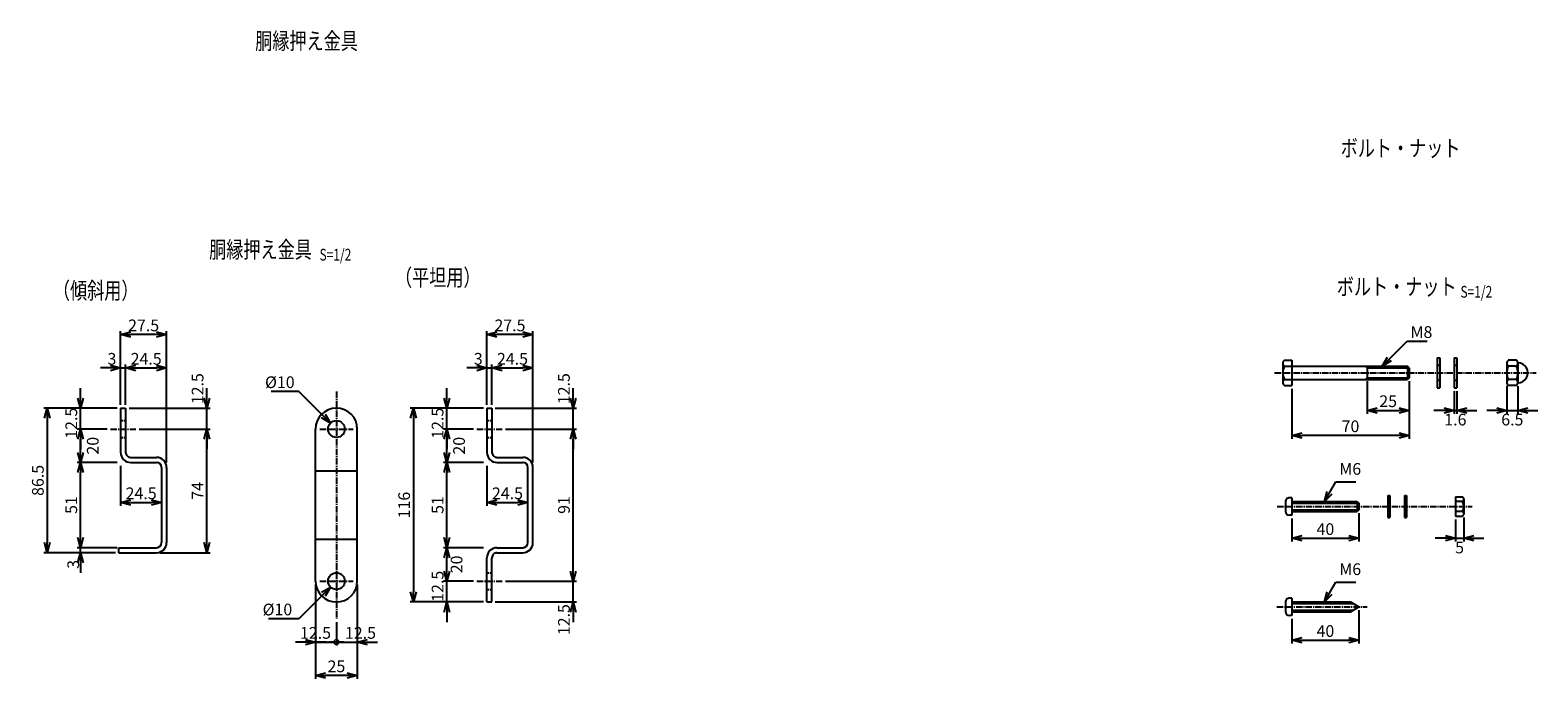
# Model space of a CAD drawing. Units: millimetres. Extents: x 627 to 6017, y 488 to 7432.
# Drawn here: x 4304 to 5205, y 1698 to 2086 of the extents above; entities that cross this region are included whole.
import ezdxf
from ezdxf.enums import TextEntityAlignment as Align

# ---------------------------------------------------------------- set-up
doc = ezdxf.new("R2010")
doc.units = ezdxf.units.MM
doc.header["$LTSCALE"] = 0.2
doc.linetypes.add('CENTER2', pattern=[28.575, 19.05, -3.175, 3.175, -3.175])
doc.linetypes.add('DASHED2', pattern=[9.525, 6.35, -3.175])
for name, color, linetype in [('CENTER', 6, 'CENTER2'), ('DASH', 30, 'DASHED2'), ('M', 82, 'Continuous'), ('TEXT', 150, 'Continuous')]:
    doc.layers.add(name, color=color, linetype=linetype)
doc.styles.add('NCE', font='romans.shx', dxfattribs={"width": 0.8, "bigfont": 'extfont.shx'})
doc.styles.get("Standard").update_dxf_attribs({"font": 'romans.shx', "width": 0.8, "bigfont": 'extfont.shx'})
doc.dimstyles.new('NCE_new_2', dxfattribs={"dimscale": 2, "dimtxt": 3.5, "dimasz": 3, "dimexe": 1, "dimexo": 1, "dimgap": 1, "dimtad": 1, "dimdsep": 46, "dimtxsty": 'NCE', "dimblk": 'OPEN30', "dimcen": 0, "dimclrd": 7, "dimclre": 7, "dimclrt": 256, "dimaunit": 1, "dimadec": 1, "dimazin": 0, "dimtfac": 1, "dimtix": 1, "dimtmove": 2, "dimatfit": 2, "dimldrblk": 'OPEN30', "dimfxl": 0, "dimtolj": 1, "dimtzin": 0, "dimarcsym": 0})

# ---------------------------------------------------------------- blocks, each defined once
blk = doc.blocks.new('_OPEN30')
at = {"color": 0, "linetype": 'ByBlock'}
for p, q in [((-1, 0.27), (0, 0)), ((0, 0), (-1, -0.27)), ((0, 0), (-1, 0))]:
    blk.add_line(p, q, dxfattribs=at)
blk = doc.blocks.new('_DotSmall')
at = {"color": 0, "linetype": 'ByBlock', "const_width": 0.5}
blk.add_lwpolyline([(-0.0625, 0, 1), (0.0625, 0, 1)], format="xyb", close=True, dxfattribs=at)
blk = doc.blocks.new('DOT+')
at = {"color": 7}
blk.add_line((-0.75, 0), (0.75, 0), dxfattribs=at)
blk.add_blockref('_DotSmall', (0, 0), dxfattribs=at)
blk = doc.blocks.new('*D7')
at = {"layer": 'TEXT', "color": 7, "lineweight": -2}
for p, q in [((4474.41, 1754.62), (4474.41, 1718.12)), ((4486.91, 1732.12), (4486.91, 1718.12)), ((4468.41, 1720.12), (4462.41, 1720.12)), ((4474.41, 1720.12), (4486.91, 1720.12)), ((4492.91, 1720.12), (4498.91, 1720.12))]:
    blk.add_line(p, q, dxfattribs=at)
at = {"layer": 'TEXT', "color": 7, "lineweight": -2, "xscale": 6, "yscale": 6, "zscale": 6}
blk.add_blockref('_OPEN30', (4474.41, 1720.12), dxfattribs=at)
at = {"layer": 'TEXT', "color": 7, "lineweight": -2, "xscale": 6, "yscale": 6, "zscale": 6, "rotation": 180}
blk.add_blockref('DOT+', (4486.91, 1720.12), dxfattribs=at)
at = {"layer": 'TEXT', "insert": (4474.41, 1725.62), "char_height": 7, "attachment_point": 5, "style": 'NCE'}
blk.add_mtext('\\A1;12.5', dxfattribs=at)
blk = doc.blocks.new('*D8')
at = {"layer": 'TEXT', "color": 7, "lineweight": -2}
for p, q in [((4499.41, 1754.62), (4499.41, 1718.12)), ((4486.91, 1732.12), (4486.91, 1718.12)), ((4480.91, 1720.12), (4474.91, 1720.12)), ((4486.91, 1720.12), (4499.41, 1720.12)), ((4505.41, 1720.12), (4511.41, 1720.12))]:
    blk.add_line(p, q, dxfattribs=at)
at = {"layer": 'TEXT', "color": 7, "lineweight": -2, "xscale": 6, "yscale": 6, "zscale": 6}
blk.add_blockref('DOT+', (4486.91, 1720.12), dxfattribs=at)
at = {"layer": 'TEXT', "color": 7, "lineweight": -2, "xscale": 6, "yscale": 6, "zscale": 6, "rotation": 180}
blk.add_blockref('_OPEN30', (4499.41, 1720.12), dxfattribs=at)
at = {"layer": 'TEXT', "insert": (4501.29, 1725.62), "char_height": 7, "attachment_point": 5, "style": 'NCE'}
blk.add_mtext('\\A1;12.5', dxfattribs=at)
blk = doc.blocks.new('*D9')
at = {"layer": 'TEXT', "color": 7, "lineweight": -2}
for p, q in [((4474.41, 1742.12), (4474.41, 1698.12)), ((4499.41, 1742.12), (4499.41, 1698.12)), ((4493.41, 1700.12), (4480.41, 1700.12))]:
    blk.add_line(p, q, dxfattribs=at)
at = {"layer": 'TEXT', "color": 7, "lineweight": -2, "xscale": 6, "yscale": 6, "zscale": 6, "rotation": 180}
blk.add_blockref('_OPEN30', (4474.41, 1700.12), dxfattribs=at)
at = {"layer": 'TEXT', "color": 7, "lineweight": -2, "xscale": 6, "yscale": 6, "zscale": 6}
blk.add_blockref('_OPEN30', (4499.41, 1700.12), dxfattribs=at)
at = {"layer": 'TEXT', "insert": (4486.91, 1705.62), "char_height": 7, "attachment_point": 5, "style": 'NCE'}
blk.add_mtext('\\A1;25', dxfattribs=at)
blk = doc.blocks.new('*D10')
at = {"layer": 'TEXT', "color": 7, "lineweight": -2}
for p, q in [((4574.91, 1860.12), (4530.91, 1860.12)), ((4532.91, 1854.12), (4532.91, 1750.12)), ((4574.91, 1744.12), (4530.91, 1744.12))]:
    blk.add_line(p, q, dxfattribs=at)
at = {"layer": 'TEXT', "color": 7, "lineweight": -2, "xscale": 6, "yscale": 6, "zscale": 6}
for p, rotation in [((4532.91, 1860.12), 90), ((4532.91, 1744.12), 270)]:
    blk.add_blockref('_OPEN30', p, dxfattribs=dict(at, rotation=rotation))
at = {"layer": 'TEXT', "insert": (4527.41, 1802.12), "char_height": 7, "attachment_point": 5, "rotation": 90, "style": 'NCE'}
blk.add_mtext('\\A1;116', dxfattribs=at)
blk = doc.blocks.new('*D11')
at = {"layer": 'TEXT', "color": 7, "lineweight": -2}
for p, q in [((4552.91, 1762.62), (4552.91, 1768.62)), ((4568.91, 1756.62), (4550.91, 1756.62)), ((4552.91, 1744.12), (4552.91, 1756.62)), ((4574.91, 1744.12), (4550.91, 1744.12)), ((4552.91, 1738.12), (4552.91, 1732.12))]:
    blk.add_line(p, q, dxfattribs=at)
at = {"layer": 'TEXT', "color": 7, "lineweight": -2, "xscale": 6, "yscale": 6, "zscale": 6}
for p, rotation in [((4552.91, 1756.62), 270), ((4552.91, 1744.12), 90)]:
    blk.add_blockref('_OPEN30', p, dxfattribs=dict(at, rotation=rotation))
at = {"layer": 'TEXT', "insert": (4547.41, 1753.52), "char_height": 7, "attachment_point": 5, "rotation": 90, "style": 'NCE'}
blk.add_mtext('\\A1;12.5', dxfattribs=at)
blk = doc.blocks.new('*D12')
at = {"layer": 'TEXT', "color": 7, "lineweight": -2}
for p, q in [((4552.91, 1866.12), (4552.91, 1872.12)), ((4574.91, 1860.12), (4550.91, 1860.12)), ((4552.91, 1847.62), (4552.91, 1860.12)), ((4568.91, 1847.62), (4550.91, 1847.62)), ((4552.91, 1841.62), (4552.91, 1835.62))]:
    blk.add_line(p, q, dxfattribs=at)
at = {"layer": 'TEXT', "color": 7, "lineweight": -2, "xscale": 6, "yscale": 6, "zscale": 6}
for p, rotation in [((4552.91, 1860.12), 270), ((4552.91, 1847.62), 90)]:
    blk.add_blockref('_OPEN30', p, dxfattribs=dict(at, rotation=rotation))
at = {"layer": 'TEXT', "insert": (4547.41, 1851.06), "char_height": 7, "attachment_point": 5, "rotation": 90, "style": 'NCE'}
blk.add_mtext('\\A1;12.5', dxfattribs=at)
blk = doc.blocks.new('*D13')
at = {"layer": 'TEXT', "color": 7, "lineweight": -2}
for p, q in [((4576.91, 1825.62), (4576.91, 1801.62)), ((4582.91, 1803.62), (4595.41, 1803.62))]:
    blk.add_line(p, q, dxfattribs=at)
at = {"layer": 'TEXT', "color": 7, "lineweight": -2, "xscale": 6, "yscale": 6, "zscale": 6, "rotation": 180}
blk.add_blockref('_OPEN30', (4576.91, 1803.62), dxfattribs=at)
at = {"layer": 'TEXT', "color": 7, "lineweight": -2, "xscale": 6, "yscale": 6, "zscale": 6}
blk.add_blockref('_OPEN30', (4601.41, 1803.62), dxfattribs=at)
at = {"layer": 'TEXT', "insert": (4589.16, 1809.12), "char_height": 7, "attachment_point": 5, "style": 'NCE'}
blk.add_mtext('\\A1;24.5', dxfattribs=at)
blk = doc.blocks.new('*D14')
at = {"layer": 'TEXT', "color": 7, "lineweight": -2}
for p, q in [((4628.41, 1762.62), (4628.41, 1768.62)), ((4587.91, 1756.62), (4630.41, 1756.62)), ((4628.41, 1744.12), (4628.41, 1756.62)), ((4581.91, 1744.12), (4630.41, 1744.12)), ((4628.41, 1738.12), (4628.41, 1732.12))]:
    blk.add_line(p, q, dxfattribs=at)
at = {"layer": 'TEXT', "color": 7, "lineweight": -2, "xscale": 6, "yscale": 6, "zscale": 6}
for p, rotation in [((4628.41, 1756.62), 270), ((4628.41, 1744.12), 90)]:
    blk.add_blockref('_OPEN30', p, dxfattribs=dict(at, rotation=rotation))
at = {"layer": 'TEXT', "insert": (4622.91, 1733.56), "char_height": 7, "attachment_point": 5, "rotation": 90, "style": 'NCE'}
blk.add_mtext('\\A1;12.5', dxfattribs=at)
blk = doc.blocks.new('*D15')
at = {"layer": 'TEXT', "color": 7, "lineweight": -2}
for p, q in [((4628.41, 1866.12), (4628.41, 1872.12)), ((4581.91, 1860.12), (4630.41, 1860.12)), ((4628.41, 1847.62), (4628.41, 1860.12)), ((4587.91, 1847.62), (4630.41, 1847.62)), ((4628.41, 1841.62), (4628.41, 1835.62))]:
    blk.add_line(p, q, dxfattribs=at)
at = {"layer": 'TEXT', "color": 7, "lineweight": -2, "xscale": 6, "yscale": 6, "zscale": 6}
for p, rotation in [((4628.41, 1860.12), 270), ((4628.41, 1847.62), 90)]:
    blk.add_blockref('_OPEN30', p, dxfattribs=dict(at, rotation=rotation))
at = {"layer": 'TEXT', "insert": (4622.91, 1871.76), "char_height": 7, "attachment_point": 5, "rotation": 90, "style": 'NCE'}
blk.add_mtext('\\A1;12.5', dxfattribs=at)
blk = doc.blocks.new('*D16')
at = {"layer": 'TEXT', "color": 7, "lineweight": -2}
for p, q in [((4587.91, 1847.62), (4630.41, 1847.62)), ((4628.41, 1762.62), (4628.41, 1841.62)), ((4587.91, 1756.62), (4630.41, 1756.62))]:
    blk.add_line(p, q, dxfattribs=at)
at = {"layer": 'TEXT', "color": 7, "lineweight": -2, "xscale": 6, "yscale": 6, "zscale": 6}
for p, rotation in [((4628.41, 1847.62), 90), ((4628.41, 1756.62), 270)]:
    blk.add_blockref('_OPEN30', p, dxfattribs=dict(at, rotation=rotation))
at = {"layer": 'TEXT', "insert": (4622.91, 1802.12), "char_height": 7, "attachment_point": 5, "rotation": 90, "style": 'NCE'}
blk.add_mtext('\\A1;91', dxfattribs=at)
blk = doc.blocks.new('*D17')
at = {"layer": 'TEXT', "color": 7, "lineweight": -2}
for p, q in [((4579.91, 1862.12), (4579.91, 1886.12)), ((4585.91, 1884.12), (4598.41, 1884.12)), ((4604.41, 1827.62), (4604.41, 1886.12))]:
    blk.add_line(p, q, dxfattribs=at)
at = {"layer": 'TEXT', "color": 7, "lineweight": -2, "xscale": 6, "yscale": 6, "zscale": 6, "rotation": 180}
blk.add_blockref('_OPEN30', (4579.91, 1884.12), dxfattribs=at)
at = {"layer": 'TEXT', "color": 7, "lineweight": -2, "xscale": 6, "yscale": 6, "zscale": 6}
blk.add_blockref('_OPEN30', (4604.41, 1884.12), dxfattribs=at)
at = {"layer": 'TEXT', "insert": (4592.16, 1889.62), "char_height": 7, "attachment_point": 5, "style": 'NCE'}
blk.add_mtext('\\A1;24.5', dxfattribs=at)
blk = doc.blocks.new('*D18')
at = {"layer": 'TEXT', "color": 7, "lineweight": -2}
for p, q in [((4576.91, 1862.12), (4576.91, 1906.12)), ((4598.41, 1904.12), (4582.91, 1904.12)), ((4604.41, 1827.62), (4604.41, 1906.12))]:
    blk.add_line(p, q, dxfattribs=at)
at = {"layer": 'TEXT', "color": 7, "lineweight": -2, "xscale": 6, "yscale": 6, "zscale": 6, "rotation": 180}
blk.add_blockref('_OPEN30', (4576.91, 1904.12), dxfattribs=at)
at = {"layer": 'TEXT', "color": 7, "lineweight": -2, "xscale": 6, "yscale": 6, "zscale": 6}
blk.add_blockref('_OPEN30', (4604.41, 1904.12), dxfattribs=at)
at = {"layer": 'TEXT', "insert": (4590.66, 1909.62), "char_height": 7, "attachment_point": 5, "style": 'NCE'}
blk.add_mtext('\\A1;27.5', dxfattribs=at)
blk = doc.blocks.new('*D19')
at = {"layer": 'TEXT', "color": 7, "lineweight": -2}
for p, q in [((4570.91, 1884.12), (4564.91, 1884.12)), ((4576.91, 1862.12), (4576.91, 1886.12)), ((4576.91, 1884.12), (4579.91, 1884.12)), ((4579.91, 1862.12), (4579.91, 1886.12)), ((4585.91, 1884.12), (4591.91, 1884.12))]:
    blk.add_line(p, q, dxfattribs=at)
at = {"layer": 'TEXT', "color": 7, "lineweight": -2, "xscale": 6, "yscale": 6, "zscale": 6}
blk.add_blockref('_OPEN30', (4576.91, 1884.12), dxfattribs=at)
at = {"layer": 'TEXT', "color": 7, "lineweight": -2, "xscale": 6, "yscale": 6, "zscale": 6, "rotation": 180}
blk.add_blockref('_OPEN30', (4579.91, 1884.12), dxfattribs=at)
at = {"layer": 'TEXT', "insert": (4571.72, 1889.62), "char_height": 7, "attachment_point": 5, "style": 'NCE'}
blk.add_mtext('\\A1;3', dxfattribs=at)
blk = doc.blocks.new('*D20')
at = {"layer": 'TEXT', "color": 7, "lineweight": -2}
for p, q in [((4574.91, 1776.62), (4550.91, 1776.62)), ((4552.91, 1762.62), (4552.91, 1770.62)), ((4568.91, 1756.62), (4550.91, 1756.62))]:
    blk.add_line(p, q, dxfattribs=at)
at = {"layer": 'TEXT', "color": 7, "lineweight": -2, "xscale": 6, "yscale": 6, "zscale": 6}
for p, rotation in [((4552.91, 1776.62), 90), ((4552.91, 1756.62), 270)]:
    blk.add_blockref('_OPEN30', p, dxfattribs=dict(at, rotation=rotation))
at = {"layer": 'TEXT', "insert": (4558.74, 1766.62), "char_height": 7, "attachment_point": 5, "rotation": 90, "style": 'NCE'}
blk.add_mtext('\\A1;20', dxfattribs=at)
blk = doc.blocks.new('*D21')
at = {"layer": 'TEXT', "color": 7, "lineweight": -2}
for p, q in [((4574.91, 1827.62), (4550.91, 1827.62)), ((4552.91, 1782.62), (4552.91, 1821.62)), ((4574.91, 1776.62), (4550.91, 1776.62))]:
    blk.add_line(p, q, dxfattribs=at)
at = {"layer": 'TEXT', "color": 7, "lineweight": -2, "xscale": 6, "yscale": 6, "zscale": 6}
for p, rotation in [((4552.91, 1827.62), 90), ((4552.91, 1776.62), 270)]:
    blk.add_blockref('_OPEN30', p, dxfattribs=dict(at, rotation=rotation))
at = {"layer": 'TEXT', "insert": (4547.41, 1802.12), "char_height": 7, "attachment_point": 5, "rotation": 90, "style": 'NCE'}
blk.add_mtext('\\A1;51', dxfattribs=at)
blk = doc.blocks.new('*D22')
at = {"layer": 'TEXT', "color": 7, "lineweight": -2}
for p, q in [((4568.91, 1847.62), (4550.91, 1847.62)), ((4552.91, 1833.62), (4552.91, 1841.62)), ((4574.91, 1827.62), (4550.91, 1827.62))]:
    blk.add_line(p, q, dxfattribs=at)
at = {"layer": 'TEXT', "color": 7, "lineweight": -2, "xscale": 6, "yscale": 6, "zscale": 6}
for p, rotation in [((4552.91, 1847.62), 90), ((4552.91, 1827.62), 270)]:
    blk.add_blockref('_OPEN30', p, dxfattribs=dict(at, rotation=rotation))
at = {"layer": 'TEXT', "insert": (4560.24, 1837.62), "char_height": 7, "attachment_point": 5, "rotation": 90, "style": 'NCE'}
blk.add_mtext('\\A1;20', dxfattribs=at)
blk = doc.blocks.new('Title & Scale')
at = {"layer": 'TEXT', "width": 0.75}
blk.add_attdef('図面名', text='', height=5, dxfattribs=at).set_placement((0, 0), align=Align.BOTTOM_RIGHT)
blk.add_attdef('縮尺', text='', height=3.5, dxfattribs=at).set_placement((0, -0.3), align=Align.BOTTOM_LEFT)
blk = doc.blocks.new('*D78')
at = {"layer": 'TEXT', "color": 7, "lineweight": -2}
for p, q in [((4355.91, 1860.12), (4311.91, 1860.12)), ((4313.91, 1854.12), (4313.91, 1779.62)), ((4354.91, 1773.62), (4311.91, 1773.62))]:
    blk.add_line(p, q, dxfattribs=at)
at = {"layer": 'TEXT', "color": 7, "lineweight": -2, "xscale": 6, "yscale": 6, "zscale": 6}
for p, rotation in [((4313.91, 1860.12), 90), ((4313.91, 1773.62), 270)]:
    blk.add_blockref('_OPEN30', p, dxfattribs=dict(at, rotation=rotation))
at = {"layer": 'TEXT', "insert": (4308.41, 1816.87), "char_height": 7, "attachment_point": 5, "rotation": 90, "style": 'NCE'}
blk.add_mtext('\\A1;86.5', dxfattribs=at)
blk = doc.blocks.new('*D79')
at = {"layer": 'TEXT', "color": 7, "lineweight": -2}
for p, q in [((4333.91, 1866.12), (4333.91, 1872.12)), ((4355.91, 1860.12), (4331.91, 1860.12)), ((4333.91, 1847.62), (4333.91, 1860.12)), ((4349.91, 1847.62), (4331.91, 1847.62)), ((4333.91, 1841.62), (4333.91, 1835.62))]:
    blk.add_line(p, q, dxfattribs=at)
at = {"layer": 'TEXT', "color": 7, "lineweight": -2, "xscale": 6, "yscale": 6, "zscale": 6}
for p, rotation in [((4333.91, 1860.12), 270), ((4333.91, 1847.62), 90)]:
    blk.add_blockref('_OPEN30', p, dxfattribs=dict(at, rotation=rotation))
at = {"layer": 'TEXT', "insert": (4328.41, 1851.06), "char_height": 7, "attachment_point": 5, "rotation": 90, "style": 'NCE'}
blk.add_mtext('\\A1;12.5', dxfattribs=at)
blk = doc.blocks.new('*D80')
at = {"layer": 'TEXT', "color": 7, "lineweight": -2}
for p, q in [((4357.91, 1825.62), (4357.91, 1801.62)), ((4363.91, 1803.62), (4376.41, 1803.62))]:
    blk.add_line(p, q, dxfattribs=at)
at = {"layer": 'TEXT', "color": 7, "lineweight": -2, "xscale": 6, "yscale": 6, "zscale": 6, "rotation": 180}
blk.add_blockref('_OPEN30', (4357.91, 1803.62), dxfattribs=at)
at = {"layer": 'TEXT', "color": 7, "lineweight": -2, "xscale": 6, "yscale": 6, "zscale": 6}
blk.add_blockref('_OPEN30', (4382.41, 1803.62), dxfattribs=at)
at = {"layer": 'TEXT', "insert": (4370.16, 1809.12), "char_height": 7, "attachment_point": 5, "style": 'NCE'}
blk.add_mtext('\\A1;24.5', dxfattribs=at)
blk = doc.blocks.new('*D81')
at = {"layer": 'TEXT', "color": 7, "lineweight": -2}
for p, q in [((4409.41, 1866.12), (4409.41, 1872.12)), ((4362.91, 1860.12), (4411.41, 1860.12)), ((4409.41, 1847.62), (4409.41, 1860.12)), ((4368.91, 1847.62), (4411.41, 1847.62)), ((4409.41, 1841.62), (4409.41, 1835.62))]:
    blk.add_line(p, q, dxfattribs=at)
at = {"layer": 'TEXT', "color": 7, "lineweight": -2, "xscale": 6, "yscale": 6, "zscale": 6}
for p, rotation in [((4409.41, 1860.12), 270), ((4409.41, 1847.62), 90)]:
    blk.add_blockref('_OPEN30', p, dxfattribs=dict(at, rotation=rotation))
at = {"layer": 'TEXT', "insert": (4403.91, 1871.76), "char_height": 7, "attachment_point": 5, "rotation": 90, "style": 'NCE'}
blk.add_mtext('\\A1;12.5', dxfattribs=at)
blk = doc.blocks.new('*D82')
at = {"layer": 'TEXT', "color": 7, "lineweight": -2}
for p, q in [((4368.91, 1847.62), (4411.41, 1847.62)), ((4409.41, 1779.62), (4409.41, 1841.62)), ((4381.41, 1773.62), (4411.41, 1773.62))]:
    blk.add_line(p, q, dxfattribs=at)
at = {"layer": 'TEXT', "color": 7, "lineweight": -2, "xscale": 6, "yscale": 6, "zscale": 6}
for p, rotation in [((4409.41, 1847.62), 90), ((4409.41, 1773.62), 270)]:
    blk.add_blockref('_OPEN30', p, dxfattribs=dict(at, rotation=rotation))
at = {"layer": 'TEXT', "insert": (4403.91, 1810.62), "char_height": 7, "attachment_point": 5, "rotation": 90, "style": 'NCE'}
blk.add_mtext('\\A1;74', dxfattribs=at)
blk = doc.blocks.new('*D83')
at = {"layer": 'TEXT', "color": 7, "lineweight": -2}
for p, q in [((4360.91, 1862.12), (4360.91, 1886.12)), ((4366.91, 1884.12), (4379.41, 1884.12)), ((4385.41, 1827.62), (4385.41, 1886.12))]:
    blk.add_line(p, q, dxfattribs=at)
at = {"layer": 'TEXT', "color": 7, "lineweight": -2, "xscale": 6, "yscale": 6, "zscale": 6, "rotation": 180}
blk.add_blockref('_OPEN30', (4360.91, 1884.12), dxfattribs=at)
at = {"layer": 'TEXT', "color": 7, "lineweight": -2, "xscale": 6, "yscale": 6, "zscale": 6}
blk.add_blockref('_OPEN30', (4385.41, 1884.12), dxfattribs=at)
at = {"layer": 'TEXT', "insert": (4373.16, 1889.62), "char_height": 7, "attachment_point": 5, "style": 'NCE'}
blk.add_mtext('\\A1;24.5', dxfattribs=at)
blk = doc.blocks.new('*D84')
at = {"layer": 'TEXT', "color": 7, "lineweight": -2}
for p, q in [((4357.91, 1862.12), (4357.91, 1906.12)), ((4379.41, 1904.12), (4363.91, 1904.12)), ((4385.41, 1827.62), (4385.41, 1906.12))]:
    blk.add_line(p, q, dxfattribs=at)
at = {"layer": 'TEXT', "color": 7, "lineweight": -2, "xscale": 6, "yscale": 6, "zscale": 6, "rotation": 180}
blk.add_blockref('_OPEN30', (4357.91, 1904.12), dxfattribs=at)
at = {"layer": 'TEXT', "color": 7, "lineweight": -2, "xscale": 6, "yscale": 6, "zscale": 6}
blk.add_blockref('_OPEN30', (4385.41, 1904.12), dxfattribs=at)
at = {"layer": 'TEXT', "insert": (4371.66, 1909.62), "char_height": 7, "attachment_point": 5, "style": 'NCE'}
blk.add_mtext('\\A1;27.5', dxfattribs=at)
blk = doc.blocks.new('*D85')
at = {"layer": 'TEXT', "color": 7, "lineweight": -2}
for p, q in [((4351.91, 1884.12), (4345.91, 1884.12)), ((4357.91, 1862.12), (4357.91, 1886.12)), ((4357.91, 1884.12), (4360.91, 1884.12)), ((4360.91, 1862.12), (4360.91, 1886.12)), ((4366.91, 1884.12), (4372.91, 1884.12))]:
    blk.add_line(p, q, dxfattribs=at)
at = {"layer": 'TEXT', "color": 7, "lineweight": -2, "xscale": 6, "yscale": 6, "zscale": 6}
blk.add_blockref('_OPEN30', (4357.91, 1884.12), dxfattribs=at)
at = {"layer": 'TEXT', "color": 7, "lineweight": -2, "xscale": 6, "yscale": 6, "zscale": 6, "rotation": 180}
blk.add_blockref('_OPEN30', (4360.91, 1884.12), dxfattribs=at)
at = {"layer": 'TEXT', "insert": (4352.72, 1889.62), "char_height": 7, "attachment_point": 5, "style": 'NCE'}
blk.add_mtext('\\A1;3', dxfattribs=at)
blk = doc.blocks.new('*D86')
at = {"layer": 'TEXT', "color": 7, "lineweight": -2}
for p, q in [((4333.91, 1782.62), (4333.91, 1788.62)), ((4355.91, 1776.62), (4331.91, 1776.62)), ((4333.91, 1773.62), (4333.91, 1776.62)), ((4354.91, 1773.62), (4331.91, 1773.62)), ((4333.91, 1767.62), (4333.91, 1761.62))]:
    blk.add_line(p, q, dxfattribs=at)
at = {"layer": 'TEXT', "color": 7, "lineweight": -2, "xscale": 6, "yscale": 6, "zscale": 6}
for p, rotation in [((4333.91, 1776.62), 270), ((4333.91, 1773.62), 90)]:
    blk.add_blockref('_OPEN30', p, dxfattribs=dict(at, rotation=rotation))
at = {"layer": 'TEXT', "insert": (4329.57, 1766.62), "char_height": 7, "attachment_point": 5, "rotation": 90, "style": 'NCE'}
blk.add_mtext('\\A1;3', dxfattribs=at)
blk = doc.blocks.new('*D87')
at = {"layer": 'TEXT', "color": 7, "lineweight": -2}
for p, q in [((4355.91, 1827.62), (4331.91, 1827.62)), ((4333.91, 1782.62), (4333.91, 1821.62)), ((4355.91, 1776.62), (4331.91, 1776.62))]:
    blk.add_line(p, q, dxfattribs=at)
at = {"layer": 'TEXT', "color": 7, "lineweight": -2, "xscale": 6, "yscale": 6, "zscale": 6}
for p, rotation in [((4333.91, 1827.62), 90), ((4333.91, 1776.62), 270)]:
    blk.add_blockref('_OPEN30', p, dxfattribs=dict(at, rotation=rotation))
at = {"layer": 'TEXT', "insert": (4328.41, 1802.12), "char_height": 7, "attachment_point": 5, "rotation": 90, "style": 'NCE'}
blk.add_mtext('\\A1;51', dxfattribs=at)
blk = doc.blocks.new('*D88')
at = {"layer": 'TEXT', "color": 7, "lineweight": -2}
for p, q in [((4349.91, 1847.62), (4331.91, 1847.62)), ((4333.91, 1833.62), (4333.91, 1841.62)), ((4355.91, 1827.62), (4331.91, 1827.62))]:
    blk.add_line(p, q, dxfattribs=at)
at = {"layer": 'TEXT', "color": 7, "lineweight": -2, "xscale": 6, "yscale": 6, "zscale": 6}
for p, rotation in [((4333.91, 1847.62), 90), ((4333.91, 1827.62), 270)]:
    blk.add_blockref('_OPEN30', p, dxfattribs=dict(at, rotation=rotation))
at = {"layer": 'TEXT', "insert": (4341.24, 1837.62), "char_height": 7, "attachment_point": 5, "rotation": 90, "style": 'NCE'}
blk.add_mtext('\\A1;20', dxfattribs=at)
blk = doc.blocks.new('*D99')
at = {"layer": 'TEXT', "color": 7, "lineweight": -2}
for p, q in [((5058.17, 1793.99), (5058.17, 1780.24)), ((5098.17, 1797.24), (5098.17, 1780.24)), ((5064.17, 1782.24), (5092.17, 1782.24))]:
    blk.add_line(p, q, dxfattribs=at)
at = {"layer": 'TEXT', "color": 7, "lineweight": -2, "xscale": 6, "yscale": 6, "zscale": 6, "rotation": 180}
blk.add_blockref('_OPEN30', (5058.17, 1782.24), dxfattribs=at)
at = {"layer": 'TEXT', "color": 7, "lineweight": -2, "xscale": 6, "yscale": 6, "zscale": 6}
blk.add_blockref('_OPEN30', (5098.17, 1782.24), dxfattribs=at)
at = {"layer": 'TEXT', "insert": (5078.17, 1787.74), "char_height": 7, "attachment_point": 5, "style": 'NCE'}
blk.add_mtext('\\A1;40', dxfattribs=at)
blk = doc.blocks.new('*D100')
at = {"layer": 'TEXT', "color": 7, "lineweight": -2}
for p, q in [((5103.17, 1876.24), (5103.17, 1856.74)), ((5128.17, 1876.24), (5128.17, 1856.74)), ((5109.17, 1858.74), (5122.17, 1858.74))]:
    blk.add_line(p, q, dxfattribs=at)
at = {"layer": 'TEXT', "color": 7, "lineweight": -2, "xscale": 6, "yscale": 6, "zscale": 6, "rotation": 180}
blk.add_blockref('_OPEN30', (5103.17, 1858.74), dxfattribs=at)
at = {"layer": 'TEXT', "color": 7, "lineweight": -2, "xscale": 6, "yscale": 6, "zscale": 6}
blk.add_blockref('_OPEN30', (5128.17, 1858.74), dxfattribs=at)
at = {"layer": 'TEXT', "insert": (5115.67, 1864.24), "char_height": 7, "attachment_point": 5, "style": 'NCE'}
blk.add_mtext('\\A1;25', dxfattribs=at)
blk = doc.blocks.new('*D101')
at = {"layer": 'TEXT', "color": 7, "lineweight": -2}
for p, q in [((5128.17, 1876.24), (5128.17, 1841.74)), ((5058.17, 1871.74), (5058.17, 1841.74)), ((5122.17, 1843.74), (5064.17, 1843.74))]:
    blk.add_line(p, q, dxfattribs=at)
at = {"layer": 'TEXT', "color": 7, "lineweight": -2, "xscale": 6, "yscale": 6, "zscale": 6, "rotation": 180}
blk.add_blockref('_OPEN30', (5058.17, 1843.74), dxfattribs=at)
at = {"layer": 'TEXT', "color": 7, "lineweight": -2, "xscale": 6, "yscale": 6, "zscale": 6}
blk.add_blockref('_OPEN30', (5128.17, 1843.74), dxfattribs=at)
at = {"layer": 'TEXT', "insert": (5093.17, 1849.24), "char_height": 7, "attachment_point": 5, "style": 'NCE'}
blk.add_mtext('\\A1;70', dxfattribs=at)
blk = doc.blocks.new('*D102')
at = {"layer": 'TEXT', "color": 7, "lineweight": -2}
for p, q in [((5155.07, 1870.24), (5155.07, 1856.74)), ((5156.67, 1870.24), (5156.67, 1856.74)), ((5149.07, 1858.74), (5143.07, 1858.74)), ((5155.07, 1858.74), (5156.67, 1858.74)), ((5162.67, 1858.74), (5168.67, 1858.74))]:
    blk.add_line(p, q, dxfattribs=at)
at = {"layer": 'TEXT', "color": 7, "lineweight": -2, "xscale": 6, "yscale": 6, "zscale": 6}
blk.add_blockref('_OPEN30', (5155.07, 1858.74), dxfattribs=at)
at = {"layer": 'TEXT', "color": 7, "lineweight": -2, "xscale": 6, "yscale": 6, "zscale": 6, "rotation": 180}
blk.add_blockref('_OPEN30', (5156.67, 1858.74), dxfattribs=at)
at = {"layer": 'TEXT', "insert": (5155.87, 1853.24), "char_height": 7, "attachment_point": 5, "style": 'NCE'}
blk.add_mtext('\\A1;1.6', dxfattribs=at)
blk = doc.blocks.new('*D103')
at = {"layer": 'TEXT', "color": 7, "lineweight": -2}
for p, q in [((5186.67, 1873.49), (5186.67, 1856.74)), ((5193.17, 1873.24), (5193.17, 1856.74)), ((5180.67, 1858.74), (5174.67, 1858.74)), ((5186.67, 1858.74), (5193.17, 1858.74)), ((5199.17, 1858.74), (5205.17, 1858.74))]:
    blk.add_line(p, q, dxfattribs=at)
at = {"layer": 'TEXT', "color": 7, "lineweight": -2, "xscale": 6, "yscale": 6, "zscale": 6}
blk.add_blockref('_OPEN30', (5186.67, 1858.74), dxfattribs=at)
at = {"layer": 'TEXT', "color": 7, "lineweight": -2, "xscale": 6, "yscale": 6, "zscale": 6, "rotation": 180}
blk.add_blockref('_OPEN30', (5193.17, 1858.74), dxfattribs=at)
at = {"layer": 'TEXT', "insert": (5189.92, 1853.24), "char_height": 7, "attachment_point": 5, "style": 'NCE'}
blk.add_mtext('\\A1;6.5', dxfattribs=at)
blk = doc.blocks.new('*D105')
at = {"layer": 'TEXT', "color": 7, "lineweight": -2}
for p, q in [((5160.87, 1794.74), (5160.87, 1780.24)), ((5155.87, 1793.49), (5155.87, 1780.24)), ((5149.87, 1782.24), (5143.87, 1782.24)), ((5155.87, 1782.24), (5160.87, 1782.24)), ((5166.87, 1782.24), (5172.87, 1782.24))]:
    blk.add_line(p, q, dxfattribs=at)
at = {"layer": 'TEXT', "color": 7, "lineweight": -2, "xscale": 6, "yscale": 6, "zscale": 6}
blk.add_blockref('_OPEN30', (5155.87, 1782.24), dxfattribs=at)
at = {"layer": 'TEXT', "color": 7, "lineweight": -2, "xscale": 6, "yscale": 6, "zscale": 6, "rotation": 180}
blk.add_blockref('_OPEN30', (5160.87, 1782.24), dxfattribs=at)
at = {"layer": 'TEXT', "insert": (5158.37, 1776.74), "char_height": 7, "attachment_point": 5, "style": 'NCE'}
blk.add_mtext('\\A1;5', dxfattribs=at)
blk = doc.blocks.new('*D98')
at = {"layer": 'TEXT', "color": 7, "lineweight": -2}
for p, q in [((5058.17, 1733.99), (5058.17, 1719.24)), ((5098.17, 1739.24), (5098.17, 1719.24)), ((5064.17, 1721.24), (5092.17, 1721.24))]:
    blk.add_line(p, q, dxfattribs=at)
at = {"layer": 'TEXT', "color": 7, "lineweight": -2, "xscale": 6, "yscale": 6, "zscale": 6, "rotation": 180}
blk.add_blockref('_OPEN30', (5058.17, 1721.24), dxfattribs=at)
at = {"layer": 'TEXT', "color": 7, "lineweight": -2, "xscale": 6, "yscale": 6, "zscale": 6}
blk.add_blockref('_OPEN30', (5098.17, 1721.24), dxfattribs=at)
at = {"layer": 'TEXT', "insert": (5078.17, 1726.74), "char_height": 7, "attachment_point": 5, "style": 'NCE'}
blk.add_mtext('\\A1;40', dxfattribs=at)

msp = doc.modelspace()

# ---------------------------------------------------------------- linework, layer by layer
at = {"layer": 'CENTER'}
for p, q in [((5047.6673132, 1881.2404843), (5204.1673132, 1881.2404843)), ((4486.9051752, 1870.1182212), (4486.9051752, 1734.1182212)), ((4351.9051752, 1847.6182212), (4366.9051752, 1847.6182212)), ((4476.9051752, 1847.6182212), (4496.9051752, 1847.6182212)), ((4570.9051752, 1847.6182212), (4585.9051752, 1847.6182212)), ((5049.2673132, 1801.2404843), (5165.867642, 1801.2404843)), ((4476.9051752, 1756.6182212), (4496.9051752, 1756.6182212)), ((4570.9051752, 1756.6182212), (4585.9051752, 1756.6182212)), ((5049.1673155, 1741.2404843), (5103.1673132, 1741.2404843))]:
    msp.add_line(p, q, dxfattribs=at)
at = {"layer": 'DASH'}
for p, q in [((5145.0673376, 1885.7404805), (5146.6673132, 1885.7404805)), ((5155.0673376, 1885.7404805), (5156.6673132, 1885.7404805)), ((5145.0673376, 1876.7404843), (5146.6673132, 1876.7404843)), ((5155.0673376, 1876.7404843), (5156.6673132, 1876.7404843)), ((4357.9051752, 1852.6182212), (4360.9051752, 1852.6182212)), ((4576.9051752, 1852.6182212), (4579.9051752, 1852.6182212)), ((4357.9051752, 1842.6182212), (4360.9051752, 1842.6182212)), ((4576.9051752, 1842.6182212), (4579.9051752, 1842.6182212)), ((5115.4676908, 1804.7404805), (5116.6676664, 1804.7404805)), ((5125.4676908, 1804.7404805), (5126.6676664, 1804.7404805)), ((5115.4676908, 1797.7404843), (5116.6676664, 1797.7404843)), ((5125.4676908, 1797.7404843), (5126.6676664, 1797.7404843)), ((4576.9051752, 1761.6182212), (4579.9051752, 1761.6182212)), ((4576.9051752, 1751.6182212), (4579.9051752, 1751.6182212))]:
    msp.add_line(p, q, dxfattribs=at)
at = {"layer": 'M'}
for p, q in [((5052.6673132, 1886.9904843), (5052.6673132, 1875.4904843)), ((5053.6778112, 1888.7404843), (5058.1673132, 1888.7404843)), ((5053.6778112, 1885.2404843), (5058.1673132, 1885.2404843)), ((5058.1673132, 1888.7404843), (5058.1673132, 1873.7404843)), ((5058.1673132, 1885.2404843), (5102.1673132, 1885.2404843)), ((5102.1673132, 1885.2404843), (5127.1673132, 1885.2404843)), ((5103.1675782, 1884.240382), (5102.1675987, 1885.2403615)), ((5103.1673132, 1885.2404843), (5103.1673132, 1877.2404843)), ((5103.1673132, 1884.2404843), (5128.1673132, 1884.2404843)), ((5127.1673132, 1885.2404843), (5127.1673132, 1877.2404843)), ((5128.1674379, 1884.2404251), (5127.1674152, 1885.2404478)), ((5128.1673132, 1884.2404843), (5128.1673132, 1878.2404843)), ((5145.0673376, 1890.2404843), (5145.0673376, 1872.2404843)), ((5145.0673376, 1890.2404805), (5146.6673132, 1890.2404805)), ((5146.6673132, 1890.2404843), (5146.6673132, 1872.2404843)), ((5155.0673376, 1890.2404843), (5155.0673376, 1872.2404843)), ((5155.0673376, 1890.2404805), (5156.6673132, 1890.2404805)), ((5156.6673132, 1890.2404843), (5156.6673132, 1872.2404843)), ((5186.6673132, 1886.9904843), (5186.6673132, 1875.4904843)), ((5192.3673132, 1888.7404843), (5187.4673132, 1888.7404843)), ((5192.3673132, 1885.2404843), (5187.4673132, 1885.2404843)), ((5193.1673132, 1886.9904843), (5193.1673132, 1875.4904843)), ((5053.6778112, 1877.2404843), (5058.1673132, 1877.2404843)), ((5058.1673132, 1877.2404843), (5102.1673132, 1877.2404843)), ((5102.1673132, 1877.2404843), (5127.1673132, 1877.2404843)), ((5103.1677508, 1878.2399871), (5102.1677713, 1877.2400076)), ((5103.1673132, 1878.2404843), (5128.1673132, 1878.2404843)), ((5128.1676968, 1878.2402892), (5127.1677173, 1877.2403097)), ((5192.3673132, 1877.2404843), (5187.4673132, 1877.2404843)), ((5053.6778112, 1873.7404843), (5058.1673132, 1873.7404843)), ((5145.0673376, 1872.2404843), (5146.6673132, 1872.2404843)), ((5155.0673376, 1872.2404843), (5156.6673132, 1872.2404843)), ((5192.3673132, 1873.7404843), (5187.4673132, 1873.7404843)), ((4357.9051752, 1860.1182212), (4360.9051752, 1860.1182212)), ((4357.9051752, 1860.1182212), (4357.9051752, 1833.6182212)), ((4360.9051752, 1860.1182212), (4360.9051752, 1833.6182212)), ((4576.9051752, 1860.1182212), (4579.9051752, 1860.1182212)), ((4576.9051752, 1860.1182212), (4576.9051752, 1833.6182212)), ((4579.9051752, 1860.1182212), (4579.9051752, 1833.6182212)), ((4474.4051752, 1756.6182212), (4474.4051752, 1847.6182212)), ((4499.4051752, 1756.6182212), (4499.4051752, 1847.6182212)), ((4363.9051752, 1830.6182212), (4379.4051752, 1830.6182212)), ((4582.9051752, 1830.6182212), (4598.4051771, 1830.6182212)), ((4363.9051752, 1827.6182212), (4379.4051752, 1827.6182212)), ((4382.4051752, 1824.6182212), (4382.4051752, 1779.6182212)), ((4385.4051752, 1824.6182212), (4385.4051752, 1779.6182212)), ((4474.4051752, 1822.6182212), (4499.4051752, 1822.6182212)), ((4582.9051752, 1827.6182212), (4598.4051752, 1827.6182212)), ((4601.4051752, 1779.6182212), (4601.4051752, 1824.6182212)), ((4604.4051752, 1779.6182212), (4604.4051752, 1824.6182212)), ((5054.2673132, 1803.9904843), (5054.2673132, 1798.4904843)), ((5058.1673132, 1806.4904843), (5056.7673132, 1806.4904843)), ((5058.1673132, 1806.4904843), (5058.1673132, 1795.9904843)), ((5058.1676664, 1804.2404805), (5097.1676664, 1804.2404805)), ((5058.1676664, 1803.2404805), (5098.1676664, 1803.2404805)), ((5097.1676664, 1804.2404919), (5098.1677275, 1803.240469)), ((5097.1676664, 1804.2404843), (5097.1676664, 1798.2404843)), ((5098.1676664, 1803.2404843), (5098.1676664, 1799.2404004)), ((5115.4676908, 1807.7404843), (5115.4676908, 1794.7404843)), ((5115.4676908, 1807.7404805), (5116.6676664, 1807.7404805)), ((5116.6676664, 1807.7404843), (5116.6676664, 1794.7404843)), ((5125.4676908, 1807.7404843), (5125.4676908, 1794.7404843)), ((5125.4676908, 1807.7404805), (5126.6676664, 1807.7404805)), ((5126.6676664, 1807.7404843), (5126.6676664, 1794.7404843)), ((5155.867642, 1806.9905205), (5160.1459564, 1806.9905606)), ((5155.867642, 1806.9905243), (5155.867642, 1795.4905243)), ((5160.1459564, 1804.2405606), (5155.867642, 1804.2405205)), ((5160.867642, 1805.7405644), (5160.867642, 1796.7405644)), ((5058.1673132, 1795.9904843), (5056.7673132, 1795.9904843)), ((5058.1676664, 1799.2404843), (5098.1676664, 1799.2404843)), ((5058.1676664, 1798.2404843), (5097.1676664, 1798.2404843)), ((5098.1677275, 1799.2404614), (5097.1676664, 1798.2404423)), ((5115.4676908, 1794.7404843), (5116.6676664, 1794.7404843)), ((5125.4676908, 1794.7404843), (5126.6676664, 1794.7404843)), ((5160.1459564, 1798.2404881), (5155.867642, 1798.2404481)), ((5155.867642, 1795.4904481), (5160.1459564, 1795.4904881)), ((4356.9051752, 1776.6182212), (4379.4051752, 1776.6182212)), ((4356.9051752, 1773.6182212), (4356.9051752, 1776.6182212)), ((4474.4051752, 1781.6182212), (4499.4051752, 1781.6182212)), ((4582.9051752, 1776.6182212), (4598.4051752, 1776.6182212)), ((4356.9051752, 1773.6182212), (4379.4051752, 1773.6182212)), ((4576.9051752, 1744.1182212), (4576.9051752, 1770.6182212)), ((4579.9051752, 1744.1182212), (4579.9051752, 1770.6182212)), ((4582.9051752, 1773.6182212), (4598.4051771, 1773.6182212)), ((4576.9051752, 1744.1182212), (4579.9051752, 1744.1182212)), ((5054.2673132, 1743.9904824), (5054.2673132, 1738.4904824)), ((5058.1673132, 1746.4904824), (5056.7673132, 1746.4904824)), ((5058.1673132, 1746.4904824), (5058.1673132, 1735.9904824)), ((5058.1673132, 1744.2404843), (5093.1673132, 1744.2404843)), ((5058.1673132, 1743.2404233), (5094.8340816, 1743.2404233)), ((5093.1673132, 1744.2404843), (5098.1673132, 1741.2404843)), ((5093.1673132, 1738.2404843), (5098.1673132, 1741.2404843)), ((5058.1673132, 1735.9904824), (5056.7673132, 1735.9904824)), ((5058.1673132, 1739.2405453), (5094.8340816, 1739.2405453)), ((5058.1673132, 1738.2404843), (5093.1673132, 1738.2404843))]:
    msp.add_line(p, q, dxfattribs=at)
for centre in [(4486.9051752, 1847.6182212), (4486.9051752, 1756.6182212)]:
    msp.add_circle(centre, 5, dxfattribs=at)
for centre, radius, start, end in [((5061.0904089, 1881.2404843), 8.4231167, 151.648244934, 208.3517377631), ((5054.6880651, 1886.9904843), 2.0207245, 119.9999623582, 240.0000066786), ((5188.9813757, 1886.9904843), 2.3140625, 130.8656573412, 229.1343426588), ((5197.0673132, 1881.2404843), 10.4, 157.3801350534, 202.6198649466), ((5190.8532507, 1886.9904843), 2.3140625, 310.8656573576, 49.1343426424), ((5182.7673132, 1881.2404843), 10.4, 337.3801350521, 22.6198649479), ((5193.1673132, 1881.2404843), 6, 269.852550503, 90.147449497), ((5054.6880651, 1875.4904843), 2.0207245, 119.9999623582, 240.0000066786), ((5188.9813757, 1875.4904843), 2.3140625, 130.86565736, 229.13434264), ((5190.8532507, 1875.4904843), 2.3140625, 310.8656573576, 49.1343426424), ((4486.9051752, 1847.6182212), 12.5, 0, 179.9999640278), ((4363.9051752, 1833.6182212), 6, 179.9999813307, 270.0000179861), ((4363.9051752, 1833.6182212), 3, 179.9999813307, 270.0000179861), ((4379.4051752, 1824.6182212), 6, 0, 89.9999820139), ((4582.9051752, 1833.6182212), 6, 179.9999813307, 270.0000179861), ((4582.9051752, 1833.6182212), 3, 179.9999813307, 270.0000179861), ((4598.4051752, 1824.6182212), 6, 0, 89.9999820139), ((4379.4051752, 1824.6182212), 3, 0, 89.9999820139), ((4598.4051752, 1824.6182212), 3, 0, 89.9999820139), ((5056.7673132, 1803.9904843), 2.5, 90, 180.0000000001), ((5159.1969318, 1805.6155606), 1.6707102, 304.6134267672, 55.3865732328), ((5154.2712466, 1801.2405243), 6.5963954, 332.9479761664, 27.0520238337), ((5056.7673132, 1798.4904843), 2.5, 180.0000000001, 270), ((5159.1969318, 1796.8654881), 1.6707102, 304.6134267672, 55.3865732328), ((4379.4051752, 1779.6182212), 3, 270, 0), ((4379.4051752, 1779.6182212), 6, 270, 0), ((4582.9051752, 1770.6182212), 6, 89.9999820139, 180.0000186693), ((4598.4051752, 1779.6182212), 3, 270.0000179861, 0), ((4598.4051752, 1779.6182212), 6, 270.0000179861, 0), ((4582.9051752, 1770.6182212), 3, 89.9999820139, 180.0000186693), ((4486.9051752, 1756.6182212), 12.5, 180.0000359722, 0), ((5056.7673132, 1743.9904824), 2.5, 90, 180.0000000001), ((5056.7673132, 1738.4904824), 2.5, 180.0000000001, 270)]:
    msp.add_arc(centre, radius, start, end, dxfattribs=at)

# ---------------------------------------------------------------- block references
at = {"layer": 'TEXT', "xscale": 2, "yscale": 2, "zscale": 2}
for p, values in [((4499.7325564, 2071.6778637), {'図面名': '%%U胴縁押え金具'}), ((5158.9025217, 2007.5120303), {'図面名': '%%Uボルト・ナット'}), ((4476.8043131, 1946.8426588), {'図面名': '%%U胴縁押え金具  ', '縮尺': '%%US=1/2'}), ((4573.0787032, 1930.1501354), {'図面名': '%%U（平坦用）'}), ((5158.9025217, 1924.6239164), {'図面名': '%%Uボルト・ナット ', '縮尺': '%%US=1/2'}), ((4368.6022914, 1922.3281384), {'図面名': '%%U（傾斜用）'})]:
    msp.add_blockref('Title & Scale', p, dxfattribs=at).add_auto_attribs(values)

# ---------------------------------------------------------------- texts
at = {"layer": 'TEXT', "char_height": 7, "style": 'NCE'}
for s, insert, attachment_point in [('\\A1;M8', (5129.0557996, 1902.1288707), 7), ('\\A1;%%c10', (4461.933648, 1872.1182212), 9), ('M6', (5086.4883286, 1818.0540407), 7), ('M6', (5086.4879754, 1758.0540446), 7), ('\\A1;%%c10', (4460.4718835, 1736.1182212), 9)]:
    msp.add_mtext(s, dxfattribs=dict(at, insert=insert, attachment_point=attachment_point))

# ---------------------------------------------------------------- dimensions: what is measured, and where the dimension line sits
at = {"layer": 'TEXT'}
for base, p1, p2, picture, middle in [((4357.9051752, 1904.1182212), (4385.4051752, 1825.6182212), (4357.9051752, 1860.1182212), '*D84', (4371.6551752, 1909.6182212)), ((4576.9051752, 1904.1182212), (4604.4051752, 1825.6182212), (4576.9051752, 1860.1182212), '*D18', (4590.6551752, 1909.6182212)), ((4385.4051752, 1884.1182212), (4360.9051752, 1860.1182212), (4385.4051752, 1825.6182212), '*D83', (4373.1551752, 1889.6182212)), ((4604.4051752, 1884.1182212), (4579.9051752, 1860.1182212), (4604.4051752, 1825.6182212), '*D17', (4592.1551752, 1889.6182212)), ((5058.1673132, 1843.7404843), (5128.1676968, 1878.2402892), (5058.1673132, 1873.7404843), '*D101', (5093.167505, 1849.2404843)), ((5128.1676968, 1858.7404843), (5103.1677508, 1878.2399871), (5128.1676968, 1878.2402892), '*D100', (5115.6677238, 1864.2404843)), ((4382.4051752, 1803.6182212), (4357.9051752, 1827.6182212), (4382.4051752, 1803.6182212), '*D80', (4370.1551752, 1809.1182212)), ((4601.4051752, 1803.6182212), (4576.9051752, 1827.6182212), (4601.4051752, 1803.6182212), '*D13', (4589.1551752, 1809.1182212)), ((5098.1677504, 1782.2404824), (5058.1673132, 1795.9904843), (5098.1677504, 1799.2404843), '*D99', (5078.1675318, 1787.7404824)), ((4474.4051752, 1700.1182212), (4499.4051752, 1744.1182212), (4474.4051752, 1744.1182212), '*D9', (4486.9051752, 1705.6182212)), ((5098.1673132, 1721.2404843), (5058.1673132, 1735.9904824), (5098.1673132, 1741.2404843), '*D98', (5078.1673132, 1726.7404843))]:
    dim = msp.add_linear_dim(base=base, p1=p1, p2=p2, dimstyle='NCE_new_2', dxfattribs=at)
    dim.commit()
    dim.dimension.update_dxf_attribs({"geometry": picture, "text_midpoint": middle})
for base, p1, p2, picture, middle in [((4360.9051752, 1884.1182212), (4357.9051752, 1860.1182212), (4360.9051752, 1860.1182212), '*D85', (4352.715252, 1889.6182212)), ((4579.9051752, 1884.1182212), (4576.9051752, 1860.1182212), (4579.9051752, 1860.1182212), '*D19', (4571.715252, 1889.6182212))]:
    dim = msp.add_linear_dim(base=base, p1=p1, p2=p2, dimstyle='NCE_new_2', dxfattribs=at)
    dim.commit()
    dim.dimension.update_dxf_attribs({"geometry": picture, "text_midpoint": middle, "dimtype": 160})
for base, p1, p2, picture, middle in [((4409.4051752, 1860.1182212), (4366.9051752, 1847.6182212), (4360.9051752, 1860.1182212), '*D81', (4403.9051752, 1871.7627651)), ((4628.4051752, 1860.1182212), (4585.9051752, 1847.6182212), (4579.9051752, 1860.1182212), '*D15', (4622.9051752, 1871.7627651)), ((4333.9051752, 1860.1182212), (4351.9051752, 1847.6182212), (4357.9051752, 1860.1182212), '*D79', (4328.4051752, 1851.0579122)), ((4552.9051752, 1860.1182212), (4570.9051752, 1847.6182212), (4576.9051752, 1860.1182212), '*D12', (4547.4051752, 1851.0579122)), ((4333.9051752, 1847.6182212), (4357.9051752, 1827.6182212), (4351.9051752, 1847.6182212), '*D88', (4341.2375249, 1837.6182212)), ((4552.9051752, 1847.6182212), (4576.9051752, 1827.6182212), (4570.9051752, 1847.6182212), '*D22', (4560.2375249, 1837.6182212)), ((4333.9051752, 1776.6182212), (4356.9051752, 1773.6182212), (4357.9051752, 1776.6182212), '*D86', (4329.5682422, 1766.6182212)), ((4552.9051752, 1776.6182212), (4570.9051752, 1756.6182212), (4576.9051752, 1776.6182212), '*D20', (4558.7404737, 1766.6182212)), ((4552.9051752, 1756.6182212), (4576.9051752, 1744.1182212), (4570.9051752, 1756.6182212), '*D11', (4547.4051752, 1753.5206154)), ((4628.4051752, 1756.6182212), (4579.9051752, 1744.1182212), (4585.9051752, 1756.6182212), '*D14', (4622.9051752, 1733.5641288))]:
    dim = msp.add_linear_dim(base=base, p1=p1, p2=p2, angle=90, dimstyle='NCE_new_2', dxfattribs=at)
    dim.commit()
    dim.dimension.update_dxf_attribs({"geometry": picture, "text_midpoint": middle, "dimtype": 160})
for base, p1, p2, picture, middle in [((5193.1673873, 1858.7404843), (5186.6673132, 1875.4904843), (5193.1673873, 1875.2404843), '*D103', (5189.9173503, 1853.2404843)), ((5156.6673132, 1858.7404843), (5155.0673376, 1872.2404843), (5156.6673132, 1872.2404843), '*D102', (5155.8673254, 1853.2404843)), ((5160.867642, 1782.2404824), (5155.867642, 1795.4905243), (5160.867642, 1796.7405644), '*D105', (5158.367642, 1776.7404824))]:
    dim = msp.add_linear_dim(base=base, p1=p1, p2=p2, dimstyle='NCE_new_2', override={"dimtad": 2}, dxfattribs=at)
    dim.commit()
    dim.dimension.update_dxf_attribs({"geometry": picture, "text_midpoint": middle})
for base, p1, p2, picture, middle in [((4313.9051905, 1773.6182212), (4357.9051752, 1860.1182212), (4356.9051752, 1773.6182212), '*D78', (4308.4051905, 1816.8682212)), ((4532.9051905, 1744.1182212), (4576.9051752, 1860.1182212), (4576.9051752, 1744.1182212), '*D10', (4527.4051905, 1802.1182212)), ((4409.4051752, 1847.6182212), (4379.4051752, 1773.6182212), (4366.9051752, 1847.6182212), '*D82', (4403.9051752, 1810.6182212)), ((4628.4051752, 1847.6182212), (4585.9051752, 1756.6182212), (4585.9051752, 1847.6182212), '*D16', (4622.9051752, 1802.1182212)), ((4333.9051752, 1827.6182212), (4357.9051752, 1776.6182212), (4357.9051752, 1827.6182212), '*D87', (4328.4051752, 1802.1182212)), ((4552.9051752, 1827.6182212), (4576.9051752, 1776.6182212), (4576.9051752, 1827.6182212), '*D21', (4547.4051752, 1802.1182212))]:
    dim = msp.add_linear_dim(base=base, p1=p1, p2=p2, angle=90, dimstyle='NCE_new_2', dxfattribs=at)
    dim.commit()
    dim.dimension.update_dxf_attribs({"geometry": picture, "text_midpoint": middle})
for base, p1, p2, override, picture, middle in [((4486.9051752, 1720.1182212), (4474.4051752, 1756.6182212), (4486.9051752, 1734.1182212), {"dimblk1": 'OPEN30', "dimblk2": 'DOT+', "dimsah": 1}, '*D7', (4474.4051752, 1725.6182212)), ((4499.4051752, 1720.1182212), (4486.9051752, 1734.1182212), (4499.4051752, 1756.6182212), {"dimblk1": 'DOT+', "dimsah": 1}, '*D8', (4501.2885085, 1725.6182212))]:
    dim = msp.add_linear_dim(base=base, p1=p1, p2=p2, dimstyle='NCE_new_2', override=override, dxfattribs=at)
    dim.commit()
    dim.dimension.update_dxf_attribs({"geometry": picture, "text_midpoint": middle, "dimtype": 160})

# ---------------------------------------------------------------- leaders
at = {"layer": 'TEXT', "annotation_type": 0, "has_hookline": 1}
for points, hookline_direction, text_width in [([(5112.1673132, 1885.2404843), (5127.0556996, 1900.1288707), (5127.0557996, 1900.1288707)], 0, 9.8666667), ([(4483.3696413, 1851.1537551), (4464.4051752, 1870.1182212), (4463.933648, 1870.1182212)], 1, 14.1333333), ([(5077.6676664, 1804.2404805), (5084.4882286, 1816.0540407), (5084.4883286, 1816.0540407)], 0, 9.8666667), ([(4483.3696413, 1753.0826873), (4464.4051752, 1734.1182212), (4462.4718835, 1734.1182212)], 1, 14.1333333), ([(5077.6673132, 1744.2404843), (5084.4878754, 1756.0540446), (5084.4879754, 1756.0540446)], 0, 9.8666667)]:
    msp.add_leader(points, dimstyle='NCE_new_2', override={"dimgap": 1, "dimtad": 1}, dxfattribs=dict(at, hookline_direction=hookline_direction, text_width=text_width))

doc.saveas('drawing.dxf')
